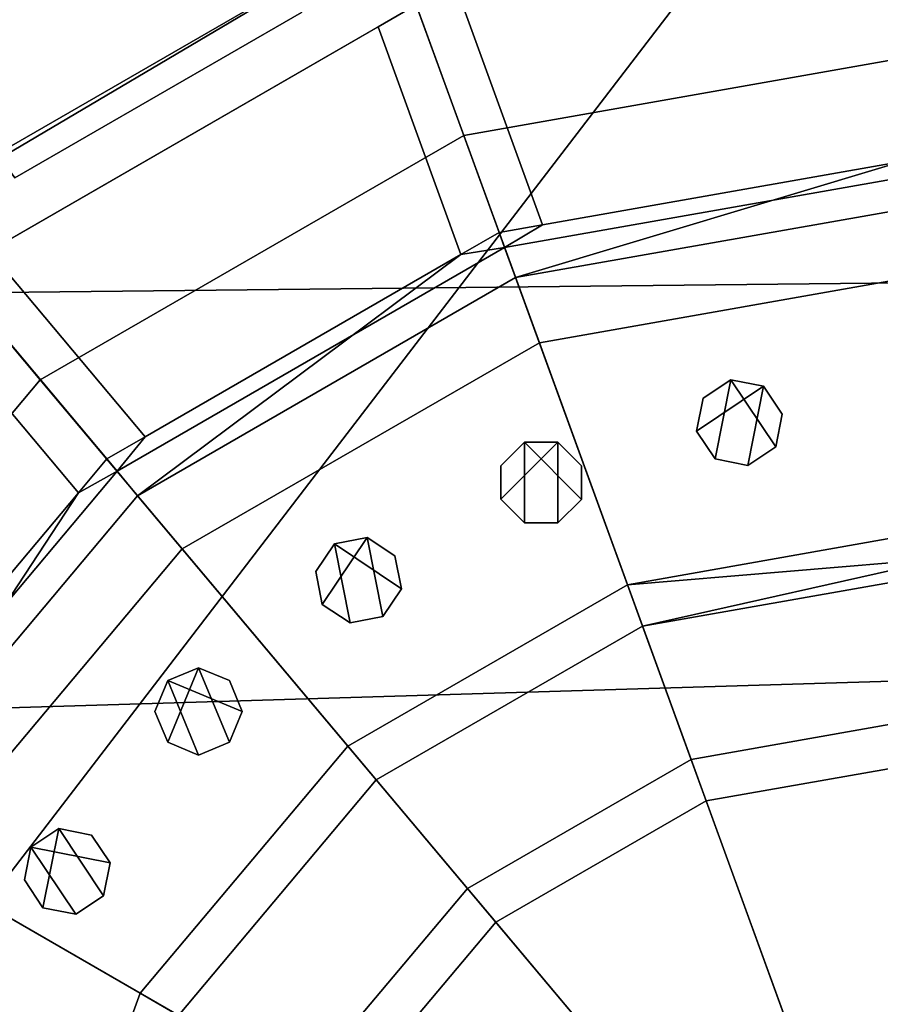
# Model space of a CAD drawing. Units: metres. Extents: x -147 to 13, y -21 to 19.
# Drawn here: x -44 to -42, y -13 to -11 of the extents above; entities that cross this region are included whole.
import ezdxf

# ---------------------------------------------------------------- set-up
doc = ezdxf.new("R2010")
doc.units = ezdxf.units.M

msp = doc.modelspace()

# ---------------------------------------------------------------- linework, layer by layer
at = {"layer": 'frame'}
for points in [[(-119.375671, -12.081863, 2.375196), (-119.375671, -9.635484, 2.375196), (8.269801, -9.635484, 2.375196), (8.269801, -10.726197, 2.375196)], [(-119.375671, -9.635484, -2.172269), (-119.375671, -12.081863, -2.172269), (8.269801, -10.726197, -2.172269), (8.269801, -9.635484, -2.172269)], [(-46.539028, -13.012812, 5.530173), (-44.704273, -13.012812, 5.530173), (-42.116234, -9.635484, 7.494134), (-47.444469, -9.635484, 7.494134)], [(-44.704273, -13.012812, -5.327246), (-46.539028, -13.012812, -5.327246), (-47.444469, -9.635484, -7.291208), (-42.116234, -9.635484, -7.291208)], [(-42.116234, -9.635484, 7.494134), (-44.704273, -13.012812, 5.530173), (-39.528191, -14.306669, 4.777777), (-39.528191, -13.012812, 5.530173)], [(-44.704273, -13.012812, -5.327246), (-42.116234, -9.635484, -7.291208), (-42.116234, -14.528243, -4.446002), (-44.704273, -14.306669, -4.574851)], [(8.269801, -10.693204, 4.186886), (-119.375671, -14.528243, 4.186886), (-119.375671, -12.081863, 5.208242), (8.269801, -10.726197, 5.208242)], [(-119.375671, -14.528243, -3.98396), (8.269801, -10.693204, -3.98396), (8.269801, -10.726197, -5.005315), (-119.375671, -12.081863, -5.005315)], [(8.269801, -10.693204, 4.648928), (-5.884221, -14.528243, 4.648928), (-119.375671, -14.528243, 4.186886), (8.269801, -10.693204, 4.186886)], [(-119.375671, -14.528243, -3.98396), (-16.540693, -14.528243, -4.446002), (-11.212458, -14.528243, -4.446002), (8.269801, -10.693204, -3.98396)], [(-119.375671, -12.081863, 5.208242), (-119.375671, -12.081863, 2.375196), (8.269801, -10.726197, 2.375196), (8.269801, -10.726197, 5.208242)], [(-119.375671, -12.081863, -2.172269), (-119.375671, -12.081863, -5.005315), (8.269801, -10.726197, -5.005315), (8.269801, -10.726197, -2.172269)]]:
    msp.add_3dface(points, dxfattribs=at)
at = {"layer": 'nuts'}
for points in [[(-42.805527, -11.616747, 17.471985), (-42.789978, -11.538573, 17.471987), (-42.723701, -11.494293, 17.471991), (-42.761253, -11.68302, 17.471983)], [(-42.789978, -11.538573, -17.471987), (-42.805527, -11.616747, -17.471985), (-42.645515, -11.509851, -17.471987), (-42.723701, -11.494293, -17.471991)], [(-42.805527, -11.616751, -17.799259), (-42.789974, -11.538578, -17.799263), (-42.723701, -11.494297, -17.799263), (-42.761253, -11.683027, -17.799255)], [(-42.789974, -11.538578, 17.799263), (-42.805527, -11.616751, 17.799259), (-42.645512, -11.509856, 17.799263), (-42.723701, -11.494297, 17.799263)], [(-42.789974, -11.538578, -17.799263), (-42.789978, -11.538573, -17.471987), (-42.723701, -11.494293, -17.471991), (-42.723701, -11.494297, -17.799263)], [(-42.723701, -11.494297, 17.799263), (-42.723701, -11.494293, 17.471991), (-42.789978, -11.538573, 17.471987), (-42.789974, -11.538578, 17.799263)], [(-42.683083, -11.698576, 17.471979), (-42.761253, -11.68302, 17.471983), (-42.723701, -11.494293, 17.471991), (-42.616802, -11.654304, 17.471983)], [(-42.683079, -11.698583, -17.799253), (-42.761253, -11.683027, -17.799255), (-42.723701, -11.494297, -17.799263), (-42.616802, -11.654307, -17.799255)], [(-42.723701, -11.494297, -17.799263), (-42.723701, -11.494293, -17.471991), (-42.645515, -11.509851, -17.471987), (-42.645512, -11.509856, -17.799263)], [(-42.645512, -11.509856, 17.799263), (-42.645515, -11.509851, 17.471987), (-42.723701, -11.494293, 17.471991), (-42.723701, -11.494297, 17.799263)], [(-42.601242, -11.57613, 17.471985), (-42.616802, -11.654304, 17.471983), (-42.723701, -11.494293, 17.471991), (-42.645515, -11.509851, 17.471987)], [(-42.601242, -11.576137, -17.799259), (-42.616802, -11.654307, -17.799255), (-42.723701, -11.494297, -17.799263), (-42.645512, -11.509856, -17.799263)], [(-42.761253, -11.68302, -17.471983), (-42.683083, -11.698576, -17.471979), (-42.645515, -11.509851, -17.471987), (-42.805527, -11.616747, -17.471985)], [(-42.761253, -11.683027, 17.799255), (-42.683079, -11.698583, 17.799253), (-42.645512, -11.509856, 17.799263), (-42.805527, -11.616751, 17.799259)], [(-42.616802, -11.654304, -17.471983), (-42.601242, -11.57613, -17.471985), (-42.645515, -11.509851, -17.471987), (-42.683083, -11.698576, -17.471979)], [(-42.616802, -11.654307, 17.799255), (-42.601242, -11.576137, 17.799259), (-42.645512, -11.509856, 17.799263), (-42.683079, -11.698583, 17.799253)], [(-42.645512, -11.509856, -17.799263), (-42.645515, -11.509851, -17.471987), (-42.601242, -11.57613, -17.471985), (-42.601242, -11.576137, -17.799259)], [(-42.601242, -11.576137, 17.799259), (-42.601242, -11.57613, 17.471985), (-42.645515, -11.509851, 17.471987), (-42.645512, -11.509856, 17.799263)], [(-42.805527, -11.616751, -17.799259), (-42.805527, -11.616747, -17.471985), (-42.789978, -11.538573, -17.471987), (-42.789974, -11.538578, -17.799263)], [(-42.789974, -11.538578, 17.799263), (-42.789978, -11.538573, 17.471987), (-42.805527, -11.616747, 17.471985), (-42.805527, -11.616751, 17.799259)], [(-42.601242, -11.576137, -17.799259), (-42.601242, -11.57613, -17.471985), (-42.616802, -11.654304, -17.471983), (-42.616802, -11.654307, -17.799255)], [(-42.616802, -11.654307, 17.799255), (-42.616802, -11.654304, 17.471983), (-42.601242, -11.57613, 17.471985), (-42.601242, -11.576137, 17.799259)], [(-42.761253, -11.683027, -17.799255), (-42.761253, -11.68302, -17.471983), (-42.805527, -11.616747, -17.471985), (-42.805527, -11.616751, -17.799259)], [(-42.805527, -11.616751, 17.799259), (-42.805527, -11.616747, 17.471985), (-42.761253, -11.68302, 17.471983), (-42.761253, -11.683027, 17.799255)], [(-43.272011, -11.699883, -17.799263), (-43.272011, -11.69988, -17.471987), (-43.215649, -11.643517, -17.471991), (-43.215645, -11.643523, -17.799263)], [(-43.272011, -11.779584, 17.471985), (-43.272011, -11.69988, 17.471987), (-43.215649, -11.643517, 17.471991), (-43.21566, -11.835948, 17.471983)], [(-43.215645, -11.643523, 17.799263), (-43.215649, -11.643517, 17.471991), (-43.272011, -11.69988, 17.471987), (-43.272011, -11.699883, 17.799263)], [(-43.272011, -11.69988, -17.471987), (-43.272011, -11.779584, -17.471985), (-43.135925, -11.643526, -17.471987), (-43.215649, -11.643517, -17.471991)], [(-43.272011, -11.779589, -17.799259), (-43.272011, -11.699883, -17.799263), (-43.215645, -11.643523, -17.799263), (-43.215656, -11.835954, -17.799255)], [(-43.272011, -11.699883, 17.799263), (-43.272011, -11.779589, 17.799259), (-43.135925, -11.643531, 17.799263), (-43.215645, -11.643523, 17.799263)], [(-43.21566, -11.835948, -17.471983), (-43.135952, -11.835956, -17.471979), (-43.135925, -11.643526, -17.471987), (-43.272011, -11.779584, -17.471985)], [(-43.215656, -11.835954, 17.799255), (-43.135948, -11.83596, 17.799253), (-43.135925, -11.643531, 17.799263), (-43.272011, -11.779589, 17.799259)], [(-43.135952, -11.835956, 17.471979), (-43.21566, -11.835948, 17.471983), (-43.215649, -11.643517, 17.471991), (-43.079586, -11.7796, 17.471983)], [(-43.135948, -11.83596, -17.799253), (-43.215656, -11.835954, -17.799255), (-43.215645, -11.643523, -17.799263), (-43.079582, -11.779607, -17.799255)], [(-43.215645, -11.643523, -17.799263), (-43.215649, -11.643517, -17.471991), (-43.135925, -11.643526, -17.471987), (-43.135925, -11.643531, -17.799263)], [(-43.135925, -11.643531, 17.799263), (-43.135925, -11.643526, 17.471987), (-43.215649, -11.643517, 17.471991), (-43.215645, -11.643523, 17.799263)], [(-43.079575, -11.699895, 17.471985), (-43.079586, -11.7796, 17.471983), (-43.215649, -11.643517, 17.471991), (-43.135925, -11.643526, 17.471987)], [(-43.079575, -11.699902, -17.799259), (-43.079582, -11.779607, -17.799255), (-43.215645, -11.643523, -17.799263), (-43.135925, -11.643531, -17.799263)], [(-43.079586, -11.7796, -17.471983), (-43.079575, -11.699895, -17.471985), (-43.135925, -11.643526, -17.471987), (-43.135952, -11.835956, -17.471979)], [(-43.079582, -11.779607, 17.799255), (-43.079575, -11.699902, 17.799259), (-43.135925, -11.643531, 17.799263), (-43.135948, -11.83596, 17.799253)], [(-43.135925, -11.643531, -17.799263), (-43.135925, -11.643526, -17.471987), (-43.079575, -11.699895, -17.471985), (-43.079575, -11.699902, -17.799259)], [(-43.079575, -11.699902, 17.799259), (-43.079575, -11.699895, 17.471985), (-43.135925, -11.643526, 17.471987), (-43.135925, -11.643531, 17.799263)], [(-42.616802, -11.654307, -17.799255), (-42.616802, -11.654304, -17.471983), (-42.683083, -11.698576, -17.471979), (-42.683079, -11.698583, -17.799253)], [(-42.683079, -11.698583, 17.799253), (-42.683083, -11.698576, 17.471979), (-42.616802, -11.654304, 17.471983), (-42.616802, -11.654307, 17.799255)], [(-42.683079, -11.698583, -17.799253), (-42.683083, -11.698576, -17.471979), (-42.761253, -11.68302, -17.471983), (-42.761253, -11.683027, -17.799255)], [(-42.761253, -11.683027, 17.799255), (-42.761253, -11.68302, 17.471983), (-42.683083, -11.698576, 17.471979), (-42.683079, -11.698583, 17.799253)], [(-43.272011, -11.779589, -17.799259), (-43.272011, -11.779584, -17.471985), (-43.272011, -11.69988, -17.471987), (-43.272011, -11.699883, -17.799263)], [(-43.272011, -11.699883, 17.799263), (-43.272011, -11.69988, 17.471987), (-43.272011, -11.779584, 17.471985), (-43.272011, -11.779589, 17.799259)], [(-43.079575, -11.699902, -17.799259), (-43.079575, -11.699895, -17.471985), (-43.079586, -11.7796, -17.471983), (-43.079582, -11.779607, -17.799255)], [(-43.079582, -11.779607, 17.799255), (-43.079586, -11.7796, 17.471983), (-43.079575, -11.699895, 17.471985), (-43.079575, -11.699902, 17.799259)], [(-43.215656, -11.835954, -17.799255), (-43.21566, -11.835948, -17.471983), (-43.272011, -11.779584, -17.471985), (-43.272011, -11.779589, -17.799259)], [(-43.272011, -11.779589, 17.799259), (-43.272011, -11.779584, 17.471985), (-43.21566, -11.835948, 17.471983), (-43.215656, -11.835954, 17.799255)], [(-43.079582, -11.779607, -17.799255), (-43.079586, -11.7796, -17.471983), (-43.135952, -11.835956, -17.471979), (-43.135948, -11.83596, -17.799253)], [(-43.135948, -11.83596, 17.799253), (-43.135952, -11.835956, 17.471979), (-43.079586, -11.7796, 17.471983), (-43.079582, -11.779607, 17.799255)], [(-43.135948, -11.83596, -17.799253), (-43.135952, -11.835956, -17.471979), (-43.21566, -11.835948, -17.471983), (-43.215656, -11.835954, -17.799255)], [(-43.215656, -11.835954, 17.799255), (-43.21566, -11.835948, 17.471983), (-43.135952, -11.835956, 17.471979), (-43.135948, -11.83596, 17.799253)], [(-43.713314, -11.952124, -17.471987), (-43.697769, -12.030297, -17.471985), (-43.590836, -11.870305, -17.471987), (-43.669029, -11.885852, -17.471991)], [(-43.71331, -11.952128, 17.799263), (-43.697762, -12.030301, 17.799259), (-43.590836, -11.87031, 17.799263), (-43.669029, -11.885858, 17.799263)], [(-43.6315, -12.074584, -17.471983), (-43.553322, -12.059042, -17.471979), (-43.590836, -11.870305, -17.471987), (-43.697769, -12.030297, -17.471985)], [(-43.631496, -12.074589, 17.799255), (-43.553322, -12.059046, 17.799253), (-43.590836, -11.87031, 17.799263), (-43.697762, -12.030301, 17.799259)], [(-43.669029, -11.885858, -17.799263), (-43.669029, -11.885852, -17.471991), (-43.590836, -11.870305, -17.471987), (-43.590836, -11.87031, -17.799263)], [(-43.590836, -11.87031, 17.799263), (-43.590836, -11.870305, 17.471987), (-43.669029, -11.885852, 17.471991), (-43.669029, -11.885858, 17.799263)], [(-43.524574, -11.914599, 17.471985), (-43.509033, -11.992774, 17.471983), (-43.669029, -11.885852, 17.471991), (-43.590836, -11.870305, 17.471987)], [(-43.524567, -11.914603, -17.799259), (-43.509029, -11.992779, -17.799255), (-43.669029, -11.885858, -17.799263), (-43.590836, -11.87031, -17.799263)], [(-43.509033, -11.992774, -17.471983), (-43.524574, -11.914599, -17.471985), (-43.590836, -11.870305, -17.471987), (-43.553322, -12.059042, -17.471979)], [(-43.590836, -11.87031, -17.799263), (-43.590836, -11.870305, -17.471987), (-43.524574, -11.914599, -17.471985), (-43.524567, -11.914603, -17.799259)], [(-43.524567, -11.914603, 17.799259), (-43.524574, -11.914599, 17.471985), (-43.590836, -11.870305, 17.471987), (-43.590836, -11.87031, 17.799263)], [(-43.509029, -11.992779, 17.799255), (-43.524567, -11.914603, 17.799259), (-43.590836, -11.87031, 17.799263), (-43.553322, -12.059046, 17.799253)], [(-43.71331, -11.952128, -17.799263), (-43.713314, -11.952124, -17.471987), (-43.669029, -11.885852, -17.471991), (-43.669029, -11.885858, -17.799263)], [(-43.697769, -12.030297, 17.471985), (-43.713314, -11.952124, 17.471987), (-43.669029, -11.885852, 17.471991), (-43.6315, -12.074584, 17.471983)], [(-43.669029, -11.885858, 17.799263), (-43.669029, -11.885852, 17.471991), (-43.713314, -11.952124, 17.471987), (-43.71331, -11.952128, 17.799263)], [(-43.697762, -12.030301, -17.799259), (-43.71331, -11.952128, -17.799263), (-43.669029, -11.885858, -17.799263), (-43.631496, -12.074589, -17.799255)], [(-43.553322, -12.059042, 17.471979), (-43.6315, -12.074584, 17.471983), (-43.669029, -11.885852, 17.471991), (-43.509033, -11.992774, 17.471983)], [(-43.553322, -12.059046, -17.799253), (-43.631496, -12.074589, -17.799255), (-43.669029, -11.885858, -17.799263), (-43.509029, -11.992779, -17.799255)], [(-43.524567, -11.914603, -17.799259), (-43.524574, -11.914599, -17.471985), (-43.509033, -11.992774, -17.471983), (-43.509029, -11.992779, -17.799255)], [(-43.509029, -11.992779, 17.799255), (-43.509033, -11.992774, 17.471983), (-43.524574, -11.914599, 17.471985), (-43.524567, -11.914603, 17.799259)], [(-43.697762, -12.030301, -17.799259), (-43.697769, -12.030297, -17.471985), (-43.713314, -11.952124, -17.471987), (-43.71331, -11.952128, -17.799263)], [(-43.71331, -11.952128, 17.799263), (-43.713314, -11.952124, 17.471987), (-43.697769, -12.030297, 17.471985), (-43.697762, -12.030301, 17.799259)], [(-43.509029, -11.992779, -17.799255), (-43.509033, -11.992774, -17.471983), (-43.553322, -12.059042, -17.471979), (-43.553322, -12.059046, -17.799253)], [(-43.553322, -12.059046, 17.799253), (-43.553322, -12.059042, 17.471979), (-43.509033, -11.992774, 17.471983), (-43.509029, -11.992779, 17.799255)], [(-43.631496, -12.074589, -17.799255), (-43.6315, -12.074584, -17.471983), (-43.697769, -12.030297, -17.471985), (-43.697762, -12.030301, -17.799259)], [(-43.697762, -12.030301, 17.799259), (-43.697769, -12.030297, 17.471985), (-43.6315, -12.074584, 17.471983), (-43.631496, -12.074589, 17.799255)], [(-43.553322, -12.059046, -17.799253), (-43.553322, -12.059042, -17.471979), (-43.6315, -12.074584, -17.471983), (-43.631496, -12.074589, -17.799255)], [(-43.631496, -12.074589, 17.799255), (-43.6315, -12.074584, 17.471983), (-43.553322, -12.059042, 17.471979), (-43.553322, -12.059046, 17.799253)], [(-44.096931, -12.285615, -17.471987), (-44.066429, -12.359253, -17.471985), (-43.992767, -12.181475, -17.471987), (-44.066425, -12.211977, -17.471991)], [(-44.096924, -12.285619, 17.799263), (-44.066425, -12.359258, 17.799259), (-43.992767, -12.181479, 17.799263), (-44.066422, -12.211982, 17.799263)], [(-43.992798, -12.389762, -17.471983), (-43.919155, -12.359267, -17.471979), (-43.992767, -12.181475, -17.471987), (-44.066429, -12.359253, -17.471985)], [(-44.066422, -12.211982, -17.799263), (-44.066425, -12.211977, -17.471991), (-43.992767, -12.181475, -17.471987), (-43.992767, -12.181479, -17.799263)], [(-43.992767, -12.181479, 17.799263), (-43.992767, -12.181475, 17.471987), (-44.066425, -12.211977, 17.471991), (-44.066422, -12.211982, 17.799263)], [(-43.919136, -12.21199, 17.471985), (-43.888645, -12.285632, 17.471983), (-44.066425, -12.211977, 17.471991), (-43.992767, -12.181475, 17.471987)], [(-43.99279, -12.389767, 17.799255), (-43.919151, -12.35927, 17.799253), (-43.992767, -12.181479, 17.799263), (-44.066425, -12.359258, 17.799259)], [(-43.919128, -12.211994, -17.799259), (-43.888641, -12.285637, -17.799255), (-44.066422, -12.211982, -17.799263), (-43.992767, -12.181479, -17.799263)], [(-43.888645, -12.285632, -17.471983), (-43.919136, -12.21199, -17.471985), (-43.992767, -12.181475, -17.471987), (-43.919155, -12.359267, -17.471979)], [(-43.992767, -12.181479, -17.799263), (-43.992767, -12.181475, -17.471987), (-43.919136, -12.21199, -17.471985), (-43.919128, -12.211994, -17.799259)], [(-43.919128, -12.211994, 17.799259), (-43.919136, -12.21199, 17.471985), (-43.992767, -12.181475, 17.471987), (-43.992767, -12.181479, 17.799263)], [(-43.888641, -12.285637, 17.799255), (-43.919128, -12.211994, 17.799259), (-43.992767, -12.181479, 17.799263), (-43.919151, -12.35927, 17.799253)], [(-44.096924, -12.285619, -17.799263), (-44.096931, -12.285615, -17.471987), (-44.066425, -12.211977, -17.471991), (-44.066422, -12.211982, -17.799263)], [(-44.066429, -12.359253, 17.471985), (-44.096931, -12.285615, 17.471987), (-44.066425, -12.211977, 17.471991), (-43.992798, -12.389762, 17.471983)], [(-44.066422, -12.211982, 17.799263), (-44.066425, -12.211977, 17.471991), (-44.096931, -12.285615, 17.471987), (-44.096924, -12.285619, 17.799263)], [(-44.066425, -12.359258, -17.799259), (-44.096924, -12.285619, -17.799263), (-44.066422, -12.211982, -17.799263), (-43.99279, -12.389767, -17.799255)], [(-43.919155, -12.359267, 17.471979), (-43.992798, -12.389762, 17.471983), (-44.066425, -12.211977, 17.471991), (-43.888645, -12.285632, 17.471983)], [(-43.919151, -12.35927, -17.799253), (-43.99279, -12.389767, -17.799255), (-44.066422, -12.211982, -17.799263), (-43.888641, -12.285637, -17.799255)], [(-43.919128, -12.211994, -17.799259), (-43.919136, -12.21199, -17.471985), (-43.888645, -12.285632, -17.471983), (-43.888641, -12.285637, -17.799255)], [(-43.888641, -12.285637, 17.799255), (-43.888645, -12.285632, 17.471983), (-43.919136, -12.21199, 17.471985), (-43.919128, -12.211994, 17.799259)], [(-44.066425, -12.359258, -17.799259), (-44.066429, -12.359253, -17.471985), (-44.096931, -12.285615, -17.471987), (-44.096924, -12.285619, -17.799263)], [(-44.096924, -12.285619, 17.799263), (-44.096931, -12.285615, 17.471987), (-44.066429, -12.359253, 17.471985), (-44.066425, -12.359258, 17.799259)], [(-43.888641, -12.285637, -17.799255), (-43.888645, -12.285632, -17.471983), (-43.919155, -12.359267, -17.471979), (-43.919151, -12.35927, -17.799253)], [(-43.919151, -12.35927, 17.799253), (-43.919155, -12.359267, 17.471979), (-43.888645, -12.285632, 17.471983), (-43.888641, -12.285637, 17.799255)], [(-43.99279, -12.389767, -17.799255), (-43.992798, -12.389762, -17.471983), (-44.066429, -12.359253, -17.471985), (-44.066425, -12.359258, -17.799259)], [(-44.066425, -12.359258, 17.799259), (-44.066429, -12.359253, 17.471985), (-43.992798, -12.389762, 17.471983), (-43.99279, -12.389767, 17.799255)], [(-43.919151, -12.35927, -17.799253), (-43.919155, -12.359267, -17.471979), (-43.992798, -12.389762, -17.471983), (-43.99279, -12.389767, -17.799255)], [(-43.99279, -12.389767, 17.799255), (-43.992798, -12.389762, 17.471983), (-43.919155, -12.359267, 17.471979), (-43.919151, -12.35927, 17.799253)], [(-44.408112, -12.687536, -17.471987), (-44.363834, -12.75381, -17.471985), (-44.326271, -12.565078, -17.471987), (-44.392563, -12.609363, -17.471991)], [(-44.408112, -12.687538, 17.799263), (-44.363831, -12.753815, 17.799259), (-44.326263, -12.56508, 17.799263), (-44.392555, -12.609365, 17.799263)], [(-44.392555, -12.609365, -17.799263), (-44.392563, -12.609363, -17.471991), (-44.326271, -12.565078, -17.471987), (-44.326263, -12.56508, -17.799263)], [(-44.326263, -12.56508, 17.799263), (-44.326271, -12.565078, 17.471987), (-44.392563, -12.609363, 17.471991), (-44.392555, -12.609365, 17.799263)], [(-44.2481, -12.580643, 17.471985), (-44.203827, -12.646919, 17.471983), (-44.392563, -12.609363, 17.471991), (-44.326271, -12.565078, 17.471987)], [(-44.248093, -12.580644, -17.799259), (-44.203823, -12.646922, -17.799255), (-44.392555, -12.609365, -17.799263), (-44.326263, -12.56508, -17.799263)], [(-44.28566, -12.769366, -17.471983), (-44.219383, -12.72509, -17.471979), (-44.326271, -12.565078, -17.471987), (-44.363834, -12.75381, -17.471985)], [(-44.285656, -12.769371, 17.799255), (-44.219383, -12.725095, 17.799253), (-44.326263, -12.56508, 17.799263), (-44.363831, -12.753815, 17.799259)], [(-44.203827, -12.646919, -17.471983), (-44.2481, -12.580643, -17.471985), (-44.326271, -12.565078, -17.471987), (-44.219383, -12.72509, -17.471979)], [(-44.326263, -12.56508, -17.799263), (-44.326271, -12.565078, -17.471987), (-44.2481, -12.580643, -17.471985), (-44.248093, -12.580644, -17.799259)], [(-44.248093, -12.580644, 17.799259), (-44.2481, -12.580643, 17.471985), (-44.326271, -12.565078, 17.471987), (-44.326263, -12.56508, 17.799263)], [(-44.203823, -12.646922, 17.799255), (-44.248093, -12.580644, 17.799259), (-44.326263, -12.56508, 17.799263), (-44.219383, -12.725095, 17.799253)], [(-44.248093, -12.580644, -17.799259), (-44.2481, -12.580643, -17.471985), (-44.203827, -12.646919, -17.471983), (-44.203823, -12.646922, -17.799255)], [(-44.203823, -12.646922, 17.799255), (-44.203827, -12.646919, 17.471983), (-44.2481, -12.580643, 17.471985), (-44.248093, -12.580644, 17.799259)], [(-44.408112, -12.687538, -17.799263), (-44.408112, -12.687536, -17.471987), (-44.392563, -12.609363, -17.471991), (-44.392555, -12.609365, -17.799263)], [(-44.363834, -12.75381, 17.471985), (-44.408112, -12.687536, 17.471987), (-44.392563, -12.609363, 17.471991), (-44.28566, -12.769366, 17.471983)], [(-44.392555, -12.609365, 17.799263), (-44.392563, -12.609363, 17.471991), (-44.408112, -12.687536, 17.471987), (-44.408112, -12.687538, 17.799263)], [(-44.363831, -12.753815, -17.799259), (-44.408112, -12.687538, -17.799263), (-44.392555, -12.609365, -17.799263), (-44.285656, -12.769371, -17.799255)], [(-44.219383, -12.72509, 17.471979), (-44.28566, -12.769366, 17.471983), (-44.392563, -12.609363, 17.471991), (-44.203827, -12.646919, 17.471983)], [(-44.219383, -12.725095, -17.799253), (-44.285656, -12.769371, -17.799255), (-44.392555, -12.609365, -17.799263), (-44.203823, -12.646922, -17.799255)], [(-44.203823, -12.646922, -17.799255), (-44.203827, -12.646919, -17.471983), (-44.219383, -12.72509, -17.471979), (-44.219383, -12.725095, -17.799253)], [(-44.219383, -12.725095, 17.799253), (-44.219383, -12.72509, 17.471979), (-44.203827, -12.646919, 17.471983), (-44.203823, -12.646922, 17.799255)], [(-44.363831, -12.753815, -17.799259), (-44.363834, -12.75381, -17.471985), (-44.408112, -12.687536, -17.471987), (-44.408112, -12.687538, -17.799263)], [(-44.408112, -12.687538, 17.799263), (-44.408112, -12.687536, 17.471987), (-44.363834, -12.75381, 17.471985), (-44.363831, -12.753815, 17.799259)], [(-44.219383, -12.725095, -17.799253), (-44.219383, -12.72509, -17.471979), (-44.28566, -12.769366, -17.471983), (-44.285656, -12.769371, -17.799255)], [(-44.285656, -12.769371, 17.799255), (-44.28566, -12.769366, 17.471983), (-44.219383, -12.72509, 17.471979), (-44.219383, -12.725095, 17.799253)], [(-44.285656, -12.769371, -17.799255), (-44.28566, -12.769366, -17.471983), (-44.363834, -12.75381, -17.471985), (-44.363831, -12.753815, -17.799259)], [(-44.363831, -12.753815, 17.799259), (-44.363834, -12.75381, 17.471985), (-44.28566, -12.769366, 17.471983), (-44.285656, -12.769371, 17.799255)]]:
    msp.add_3dface(points, dxfattribs=at)
at = {"layer": 'rim'}
for points in [[(-42.212097, -10.182483, -12.948544), (-43.540459, -10.416709, -12.948544), (-43.360397, -10.911417, -12.948544), (-42.212097, -10.708941, -12.948544)], [(-42.212097, -10.708941, 12.948544), (-43.360397, -10.911417, 12.948544), (-43.540459, -10.416709, 12.948544), (-42.212097, -10.182483, 12.948544)], [(-43.172394, -11.124929, -18.181568), (-43.370193, -10.581474, -18.019455), (-42.315739, -10.395544, -18.019455), (-42.315739, -10.973878, -18.181568)], [(-42.315739, -10.973878, 18.181568), (-42.315739, -10.395544, 18.019455), (-43.370193, -10.581474, 18.019455), (-43.172394, -11.124929, 18.181568)], [(-43.568127, -10.434141, -18.479855), (-44.729958, -11.121479, -18.479855), (-44.708603, -11.091138, -12.948544), (-43.540459, -10.416709, -12.948544)], [(-43.540459, -10.416709, 12.948544), (-44.708603, -11.091138, 12.948544), (-44.729958, -11.121479, 18.479855), (-43.568127, -10.434141, 18.479855)], [(-43.540459, -10.416709, -12.948544), (-44.708603, -11.091138, -12.948544), (-44.370201, -11.494426, -12.948544), (-43.360397, -10.911417, -12.948544)], [(-43.360397, -10.911417, 12.948544), (-44.370201, -11.494426, 12.948544), (-44.708603, -11.091138, 12.948544), (-43.540459, -10.416709, 12.948544)], [(-43.473839, -10.59975, -18.479855), (-44.583397, -11.240351, -18.479855), (-44.729958, -11.121479, -18.479855), (-43.568127, -10.434141, -18.479855)], [(-43.568127, -10.434141, 18.479855), (-44.729958, -11.121479, 18.479855), (-44.583397, -11.240351, 18.479855), (-43.473839, -10.59975, 18.479855)], [(-43.172394, -11.124929, -18.181568), (-43.276039, -11.143203, -18.343683), (-43.473839, -10.59975, -18.181568), (-43.370193, -10.581474, -18.019455)], [(-43.370193, -10.581474, 18.019455), (-43.473839, -10.59975, 18.181568), (-43.276039, -11.143203, 18.343683), (-43.172394, -11.124929, 18.181568)], [(-44.583397, -11.240351, -18.479855), (-43.473839, -10.59975, -18.479855), (-43.473839, -10.59975, -18.172907), (-44.583397, -11.240351, -18.172907)], [(-44.492252, -11.187732, -18.019455), (-44.583397, -11.240351, -18.172907), (-43.473839, -10.59975, -18.172907), (-43.56498, -10.652369, -18.019455)], [(-43.473839, -10.59975, 18.479855), (-44.583397, -11.240351, 18.479855), (-43.56498, -10.652369, 18.019455), (-43.473839, -10.59975, 18.172907)], [(-43.473839, -10.59975, -18.181568), (-43.56498, -10.652369, -18.019455), (-43.473839, -10.59975, -18.172907)], [(-43.276039, -11.143203, -18.343683), (-43.367176, -11.195825, -18.181568), (-43.56498, -10.652369, -18.019455), (-43.473839, -10.59975, -18.181568)], [(-43.473839, -10.59975, 18.172907), (-43.56498, -10.652369, 18.019455), (-43.473839, -10.59975, 18.181568)], [(-43.473839, -10.59975, 18.181568), (-43.56498, -10.652369, 18.019455), (-43.367176, -11.195825, 18.181568), (-43.276039, -11.143203, 18.343683)], [(-44.583397, -11.240351, 18.172907), (-44.492252, -11.187732, 18.019455), (-43.56498, -10.652369, 18.019455), (-44.583397, -11.240351, 18.479855)], [(-44.12051, -11.630761, -18.181568), (-44.492252, -11.187732, -18.019455), (-43.56498, -10.652369, -18.019455), (-43.367176, -11.195825, -18.181568)], [(-43.367176, -11.195825, 18.181568), (-43.56498, -10.652369, 18.019455), (-44.492252, -11.187732, 18.019455), (-44.12051, -11.630761, 18.181568)], [(-42.212097, -10.708941, -12.948544), (-43.360397, -10.911417, -12.948544), (-43.360397, -10.911417, -14.88742), (-42.212097, -10.708941, -14.88742)], [(-42.212097, -10.708941, -14.88742), (-43.360397, -10.911417, -14.88742), (-43.18034, -11.406124, -14.88742), (-42.212097, -11.235395, -14.88742)], [(-42.212097, -10.708941, 14.88742), (-43.360397, -10.911417, 14.88742), (-43.360397, -10.911417, 12.948544), (-42.212097, -10.708941, 12.948544)], [(-42.212097, -11.235395, 14.88742), (-43.18034, -11.406124, 14.88742), (-43.360397, -10.911417, 14.88742), (-42.212097, -10.708941, 14.88742)], [(-43.360397, -10.911417, -12.948544), (-44.370201, -11.494426, -12.948544), (-44.370201, -11.494426, -14.88742), (-43.360397, -10.911417, -14.88742)], [(-43.360397, -10.911417, -14.88742), (-44.370201, -11.494426, -14.88742), (-44.031803, -11.897717, -14.88742), (-43.18034, -11.406124, -14.88742)], [(-43.360397, -10.911417, 14.88742), (-44.370201, -11.494426, 14.88742), (-44.370201, -11.494426, 12.948544), (-43.360397, -10.911417, 12.948544)], [(-43.18034, -11.406124, 14.88742), (-44.031803, -11.897717, 14.88742), (-44.370201, -11.494426, 14.88742), (-43.360397, -10.911417, 14.88742)], [(-43.263008, -11.178998, -18.247171), (-43.172394, -11.124929, -18.181568), (-42.315739, -10.973878, -18.181568), (-43.23695, -11.250596, -18.378397)], [(-43.172394, -11.124929, 18.181568), (-43.263008, -11.178998, 18.247171), (-42.212097, -10.993692, 18.247171), (-42.315739, -10.973878, 18.181568)], [(-42.212097, -11.069885, -18.378397), (-43.23695, -11.250596, -18.378397), (-42.315739, -10.973878, -18.181568), (-42.212097, -10.993692, -18.247171)], [(-43.23695, -11.250596, 18.378397), (-42.212097, -11.069885, 18.378397), (-42.212097, -10.993692, 18.247171), (-43.263008, -11.178998, 18.247171)], [(-43.23695, -11.250596, -18.378397), (-42.212097, -11.069885, -18.378397), (-42.212097, -11.069885, -17.528923), (-43.23695, -11.250596, -17.528923)], [(-43.23695, -11.250596, -17.528923), (-42.212097, -11.069885, -17.528923), (-42.212097, -11.849495, -17.528923), (-42.970306, -11.983187, -17.528923)], [(-43.23695, -11.250596, 17.528923), (-42.212097, -11.069885, 17.528923), (-42.212097, -11.069885, 18.378397), (-43.23695, -11.250596, 18.378397)], [(-42.970306, -11.983187, 17.528923), (-42.212097, -11.849495, 17.528923), (-42.212097, -11.069885, 17.528923), (-43.23695, -11.250596, 17.528923)], [(-44.708603, -11.091138, -12.948544), (-45.57563, -12.124418, -12.948544), (-45.119705, -12.387646, -12.948544), (-44.370201, -11.494426, -12.948544)], [(-44.370201, -11.494426, 12.948544), (-45.119705, -12.387646, 12.948544), (-45.57563, -12.124418, 12.948544), (-44.708603, -11.091138, 12.948544)], [(-43.276039, -11.143203, -18.343683), (-43.172394, -11.124929, -18.181568), (-43.263008, -11.178998, -18.247171)], [(-43.263008, -11.178998, 18.247171), (-43.172394, -11.124929, 18.181568), (-43.276039, -11.143203, 18.343683)], [(-43.276039, -11.143203, -18.343683), (-43.263008, -11.178998, -18.247171), (-43.367176, -11.195825, -18.181568)], [(-43.367176, -11.195825, 18.181568), (-43.263008, -11.178998, 18.247171), (-43.276039, -11.143203, 18.343683)], [(-44.138191, -11.770926, 18.378397), (-43.23695, -11.250596, 18.378397), (-43.263008, -11.178998, 18.247171), (-44.187164, -11.71256, 18.247171)], [(-44.12051, -11.630761, 18.181568), (-44.187164, -11.71256, 18.247171), (-43.263008, -11.178998, 18.247171), (-43.367176, -11.195825, 18.181568)], [(-43.23695, -11.250596, -18.378397), (-44.138191, -11.770926, -18.378397), (-43.367176, -11.195825, -18.181568), (-43.263008, -11.178998, -18.247171)], [(-44.12051, -11.630761, -18.181568), (-44.211647, -11.68338, -18.343683), (-44.583397, -11.240351, -18.181568), (-44.492252, -11.187732, -18.019455)], [(-44.492252, -11.187732, 18.019455), (-44.583397, -11.240351, 18.181568), (-44.211647, -11.68338, 18.343683), (-44.12051, -11.630761, 18.181568)], [(-44.187164, -11.71256, -18.247171), (-44.12051, -11.630761, -18.181568), (-43.367176, -11.195825, -18.181568), (-44.138191, -11.770926, -18.378397)], [(-44.211647, -11.68338, -18.343683), (-44.279297, -11.763999, -18.181568), (-44.651043, -11.320971, -18.019455), (-44.583397, -11.240351, -18.181568)], [(-44.583397, -11.240351, 18.181568), (-44.651043, -11.320971, 18.019455), (-44.279297, -11.763999, 18.181568), (-44.211647, -11.68338, 18.343683)], [(-44.138191, -11.770926, -18.378397), (-43.23695, -11.250596, -18.378397), (-43.23695, -11.250596, -17.528923), (-44.138191, -11.770926, -17.528923)], [(-44.138191, -11.770926, -17.528923), (-43.23695, -11.250596, -17.528923), (-42.970306, -11.983187, -17.528923), (-43.63707, -12.368141, -17.528923)], [(-44.138191, -11.770926, 17.528923), (-43.23695, -11.250596, 17.528923), (-43.23695, -11.250596, 18.378397), (-44.138191, -11.770926, 18.378397)], [(-43.63707, -12.368141, 17.528923), (-42.970306, -11.983187, 17.528923), (-43.23695, -11.250596, 17.528923), (-44.138191, -11.770926, 17.528923)], [(-42.212097, -11.235395, -14.88742), (-43.18034, -11.406124, -14.88742), (-43.18034, -11.406124, -12.274149), (-42.212097, -11.235395, -12.274149)], [(-42.212097, -11.235395, -12.274149), (-43.18034, -11.406124, -12.274149), (-42.818611, -12.399976, -11.768355), (-42.212097, -12.293032, -11.768355)], [(-42.212097, -11.235395, 12.274149), (-43.18034, -11.406124, 12.274149), (-43.18034, -11.406124, 14.88742), (-42.212097, -11.235395, 14.88742)], [(-42.212097, -12.293032, 11.768355), (-42.818611, -12.399976, 11.768355), (-43.18034, -11.406124, 12.274149), (-42.212097, -11.235395, 12.274149)], [(-44.83844, -12.430359, -18.181568), (-45.339291, -12.141194, -18.019455), (-44.651043, -11.320971, -18.019455), (-44.279297, -11.763999, -18.181568)], [(-44.279297, -11.763999, 18.181568), (-44.651043, -11.320971, 18.019455), (-45.339291, -12.141194, 18.019455), (-44.83844, -12.430359, 18.181568)], [(-43.18034, -11.406124, -14.88742), (-44.031803, -11.897717, -14.88742), (-44.031803, -11.897717, -12.274149), (-43.18034, -11.406124, -12.274149)], [(-43.18034, -11.406124, -12.274149), (-44.031803, -11.897717, -12.274149), (-43.351967, -12.707912, -11.768355), (-42.818611, -12.399976, -11.768355)], [(-43.18034, -11.406124, 12.274149), (-44.031803, -11.897717, 12.274149), (-44.031803, -11.897717, 14.88742), (-43.18034, -11.406124, 14.88742)], [(-42.818611, -12.399976, 11.768355), (-43.351967, -12.707912, 11.768355), (-44.031803, -11.897717, 12.274149), (-43.18034, -11.406124, 12.274149)], [(-44.370201, -11.494426, -12.948544), (-45.119705, -12.387646, -12.948544), (-45.119705, -12.387646, -14.88742), (-44.370201, -11.494426, -14.88742)], [(-44.370201, -11.494426, -14.88742), (-45.119705, -12.387646, -14.88742), (-44.66378, -12.650877, -14.88742), (-44.031803, -11.897717, -14.88742)], [(-44.370201, -11.494426, 14.88742), (-45.119705, -12.387646, 14.88742), (-45.119705, -12.387646, 12.948544), (-44.370201, -11.494426, 12.948544)], [(-44.031803, -11.897717, 14.88742), (-44.66378, -12.650877, 14.88742), (-45.119705, -12.387646, 14.88742), (-44.370201, -11.494426, 14.88742)], [(-44.211647, -11.68338, -18.343683), (-44.12051, -11.630761, -18.181568), (-44.187164, -11.71256, -18.247171)], [(-44.187164, -11.71256, 18.247171), (-44.12051, -11.630761, 18.181568), (-44.211647, -11.68338, 18.343683)], [(-44.211647, -11.68338, -18.343683), (-44.187164, -11.71256, -18.247171), (-44.279297, -11.763999, -18.181568)], [(-44.279297, -11.763999, 18.181568), (-44.187164, -11.71256, 18.247171), (-44.211647, -11.68338, 18.343683)], [(-44.807114, -12.56812, 18.378397), (-44.138191, -11.770926, 18.378397), (-44.187164, -11.71256, 18.247171), (-44.8731, -12.530023, 18.247171)], [(-44.83844, -12.430359, 18.181568), (-44.8731, -12.530023, 18.247171), (-44.187164, -11.71256, 18.247171), (-44.279297, -11.763999, 18.181568)], [(-44.138191, -11.770926, -18.378397), (-44.807114, -12.56812, -18.378397), (-44.279297, -11.763999, -18.181568), (-44.187164, -11.71256, -18.247171)], [(-44.8731, -12.530023, -18.247171), (-44.83844, -12.430359, -18.181568), (-44.279297, -11.763999, -18.181568), (-44.807114, -12.56812, -18.378397)], [(-44.807114, -12.56812, -18.378397), (-44.138191, -11.770926, -18.378397), (-44.138191, -11.770926, -17.528923), (-44.807114, -12.56812, -17.528923)], [(-44.807114, -12.56812, -17.528923), (-44.138191, -11.770926, -17.528923), (-43.63707, -12.368141, -17.528923), (-44.131954, -12.957924, -17.528923)], [(-44.807114, -12.56812, 17.528923), (-44.138191, -11.770926, 17.528923), (-44.138191, -11.770926, 18.378397), (-44.807114, -12.56812, 18.378397)], [(-44.131954, -12.957924, 17.528923), (-43.63707, -12.368141, 17.528923), (-44.138191, -11.770926, 17.528923), (-44.807114, -12.56812, 17.528923)], [(-42.970306, -11.983187, -17.528923), (-42.212097, -11.849495, -17.528923), (-42.212097, -11.849495, -18.851768), (-42.970306, -11.983187, -18.851768)], [(-42.970306, -11.983187, 18.851768), (-42.212097, -11.849495, 18.851768), (-42.212097, -11.849495, 17.528923), (-42.970306, -11.983187, 17.528923)], [(-42.212097, -11.919692, 18.959848), (-42.212097, -11.849495, 18.851768), (-42.970306, -11.983187, 18.851768)], [(-42.212097, -11.849495, -18.851768), (-42.212097, -11.919692, -18.959848), (-42.934296, -12.08213, -19.013884), (-42.970306, -11.983187, -18.851768)], [(-44.031803, -11.897717, -14.88742), (-44.66378, -12.650877, -14.88742), (-44.66378, -12.650877, -12.274149), (-44.031803, -11.897717, -12.274149)], [(-44.031803, -11.897717, -12.274149), (-44.66378, -12.650877, -12.274149), (-43.747837, -13.179693, -11.768355), (-43.351967, -12.707912, -11.768355)], [(-44.031803, -11.897717, 12.274149), (-44.66378, -12.650877, 12.274149), (-44.66378, -12.650877, 14.88742), (-44.031803, -11.897717, 14.88742)], [(-43.351967, -12.707912, 11.768355), (-43.747837, -13.179693, 11.768355), (-44.66378, -12.650877, 12.274149), (-44.031803, -11.897717, 12.274149)], [(-42.315788, -11.973069, 19.013884), (-42.212097, -11.919692, 18.959848), (-42.970306, -11.983187, 18.851768), (-42.934296, -12.08213, 19.013884)], [(-42.212097, -11.919692, -18.959848), (-42.315788, -11.973069, -19.013884), (-42.934296, -12.08213, -19.013884)], [(-42.315788, -11.973069, -19.013884), (-42.315788, -13.03012, -19.013884), (-42.572762, -13.07543, -19.013884), (-42.934296, -12.08213, -19.013884)], [(-42.934296, -12.08213, 19.013884), (-42.572762, -13.07543, 19.013884), (-42.315788, -13.03012, 19.013884), (-42.315788, -11.973069, 19.013884)], [(-43.63707, -12.368141, -17.528923), (-42.970306, -11.983187, -17.528923), (-42.970306, -11.983187, -18.851768), (-43.63707, -12.368141, -18.851768)], [(-43.63707, -12.368141, -18.851768), (-42.970306, -11.983187, -18.851768), (-42.934296, -12.08213, -19.013884), (-43.569389, -12.448799, -19.013884)], [(-43.63707, -12.368141, 18.851768), (-42.970306, -11.983187, 18.851768), (-42.970306, -11.983187, 17.528923), (-43.63707, -12.368141, 17.528923)], [(-43.569389, -12.448799, 19.013884), (-42.934296, -12.08213, 19.013884), (-42.970306, -11.983187, 18.851768), (-43.63707, -12.368141, 18.851768)], [(-43.569389, -12.448799, -19.013884), (-42.934296, -12.08213, -19.013884), (-42.572762, -13.07543, -19.013884), (-42.889931, -13.258547, -19.013884)], [(-42.889931, -13.258547, 19.013884), (-42.572762, -13.07543, 19.013884), (-42.934296, -12.08213, 19.013884), (-43.569389, -12.448799, 19.013884)], [(-42.212097, -12.293032, -11.768355), (-42.818611, -12.399976, -11.768355), (-42.7826, -12.498919, -11.768355), (-42.212097, -12.398325, -11.768355)], [(-42.212097, -12.398325, 11.768355), (-42.7826, -12.498919, 11.768355), (-42.818611, -12.399976, 11.768355), (-42.212097, -12.293032, 11.768355)], [(-44.131954, -12.957924, -17.528923), (-43.63707, -12.368141, -17.528923), (-43.63707, -12.368141, -18.851768), (-44.131954, -12.957924, -18.851768)], [(-44.131954, -12.957924, -18.851768), (-43.63707, -12.368141, -18.851768), (-43.569389, -12.448799, -19.013884), (-44.040771, -13.010571, -19.013884)], [(-44.131954, -12.957924, 18.851768), (-43.63707, -12.368141, 18.851768), (-43.63707, -12.368141, 17.528923), (-44.131954, -12.957924, 17.528923)], [(-44.040771, -13.010571, 19.013884), (-43.569389, -12.448799, 19.013884), (-43.63707, -12.368141, 18.851768), (-44.131954, -12.957924, 18.851768)], [(-42.818611, -12.399976, -11.768355), (-43.351967, -12.707912, -11.768355), (-43.284286, -12.788568, -11.768355), (-42.7826, -12.498919, -11.768355)], [(-42.7826, -12.498919, 11.768355), (-43.284286, -12.788568, 11.768355), (-43.351967, -12.707912, 11.768355), (-42.818611, -12.399976, 11.768355)], [(-42.212097, -12.398325, -11.768355), (-42.7826, -12.498919, -11.768355), (-42.7826, -12.498919, -13.590512), (-42.212097, -12.398325, -13.590512)], [(-42.212097, -12.398325, -13.590512), (-42.7826, -12.498919, -13.590512), (-42.483448, -13.320826, -13.590512), (-42.212097, -13.272978, -13.590512)], [(-42.212097, -12.398325, 13.590512), (-42.7826, -12.498919, 13.590512), (-42.7826, -12.498919, 11.768355), (-42.212097, -12.398325, 11.768355)], [(-42.212097, -13.272978, 13.590512), (-42.483448, -13.320826, 13.590512), (-42.7826, -12.498919, 13.590512), (-42.212097, -12.398325, 13.590512)], [(-44.040771, -13.010571, -19.013884), (-43.569389, -12.448799, -19.013884), (-42.889931, -13.258547, -19.013884), (-43.125336, -13.539096, -19.013884)], [(-43.125336, -13.539096, 19.013884), (-42.889931, -13.258547, 19.013884), (-43.569389, -12.448799, 19.013884), (-44.040771, -13.010571, 19.013884)], [(-42.7826, -12.498919, -11.768355), (-43.284286, -12.788568, -11.768355), (-43.284286, -12.788568, -13.590512), (-42.7826, -12.498919, -13.590512)], [(-42.7826, -12.498919, -13.590512), (-43.284286, -12.788568, -13.590512), (-42.722069, -13.458594, -13.590512), (-42.483448, -13.320826, -13.590512)], [(-42.7826, -12.498919, 13.590512), (-43.284286, -12.788568, 13.590512), (-43.284286, -12.788568, 11.768355), (-42.7826, -12.498919, 11.768355)], [(-42.483448, -13.320826, 13.590512), (-42.722069, -13.458594, 13.590512), (-43.284286, -12.788568, 13.590512), (-42.7826, -12.498919, 13.590512)], [(-45.16304, -13.546023, -17.528923), (-44.807114, -12.56812, -17.528923), (-44.131954, -12.957924, -17.528923), (-44.395279, -13.681402, -17.528923)], [(-44.395279, -13.681402, 17.528923), (-44.131954, -12.957924, 17.528923), (-44.807114, -12.56812, 17.528923), (-45.16304, -13.546023, 17.528923)], [(-44.66378, -12.650877, -12.274149), (-45.000046, -13.574763, -12.274149), (-43.958481, -13.758421, -11.768355), (-43.747837, -13.179693, -11.768355)], [(-43.747837, -13.179693, 11.768355), (-43.958481, -13.758421, 11.768355), (-45.000046, -13.574763, 12.274149), (-44.66378, -12.650877, 12.274149)], [(-43.351967, -12.707912, -11.768355), (-43.747837, -13.179693, -11.768355), (-43.656654, -13.23234, -11.768355), (-43.284286, -12.788568, -11.768355)], [(-43.284286, -12.788568, 11.768355), (-43.656654, -13.23234, 11.768355), (-43.747837, -13.179693, 11.768355), (-43.351967, -12.707912, 11.768355)], [(-43.284286, -12.788568, -11.768355), (-43.656654, -13.23234, -11.768355), (-43.656654, -13.23234, -13.590512), (-43.284286, -12.788568, -13.590512)], [(-43.284286, -12.788568, -13.590512), (-43.656654, -13.23234, -13.590512), (-42.899181, -13.669666, -13.590512), (-42.722069, -13.458594, -13.590512)], [(-43.284286, -12.788568, 13.590512), (-43.656654, -13.23234, 13.590512), (-43.656654, -13.23234, 11.768355), (-43.284286, -12.788568, 11.768355)], [(-42.722069, -13.458594, 13.590512), (-42.899181, -13.669666, 13.590512), (-43.656654, -13.23234, 13.590512), (-43.284286, -12.788568, 13.590512)], [(-44.395279, -13.681402, -17.528923), (-44.131954, -12.957924, -17.528923), (-44.131954, -12.957924, -18.851768), (-44.395279, -13.681402, -18.851768)], [(-44.395279, -13.681402, -18.851768), (-44.131954, -12.957924, -18.851768), (-44.040771, -13.010571, -19.013884), (-44.291588, -13.699686, -19.013884)], [(-44.395279, -13.681402, 18.851768), (-44.131954, -12.957924, 18.851768), (-44.131954, -12.957924, 17.528923), (-44.395279, -13.681402, 17.528923)], [(-44.291588, -13.699686, 19.013884), (-44.040771, -13.010571, 19.013884), (-44.131954, -12.957924, 18.851768), (-44.395279, -13.681402, 18.851768)]]:
    msp.add_3dface(points, dxfattribs=at)
at = {"layer": 'tire'}
for points in [[(-44.855698, -10.427751, -18.518854), (-44.04142, -9.957625, -18.518854), (-43.747223, -10.618402, -18.435459), (-44.43055, -11.012918, -18.435459)], [(-44.04142, -9.957625, -12.764721), (-44.855698, -10.427751, -12.764721), (-44.43055, -11.012918, -12.84811), (-43.747223, -10.618402, -12.84811)], [(-44.43055, -11.012918, 18.435459), (-43.747223, -10.618402, 18.435459), (-44.04142, -9.957625, 18.518854), (-44.855698, -10.427751, 18.518854)], [(-43.747223, -10.618402, 12.84811), (-44.43055, -11.012918, 12.84811), (-44.855698, -10.427751, 12.764721), (-44.04142, -9.957625, 12.764721)], [(-43.747223, -10.618402, -18.435459), (-43.747223, -10.618402, -12.84811), (-44.43055, -11.012918, -12.84811), (-44.43055, -11.012918, -18.435459)], [(-44.43055, -11.012918, 18.435459), (-44.43055, -11.012918, 12.84811), (-43.747223, -10.618402, 12.84811), (-43.747223, -10.618402, 18.435459)]]:
    msp.add_3dface(points, dxfattribs=at)

doc.saveas('drawing.dxf')
